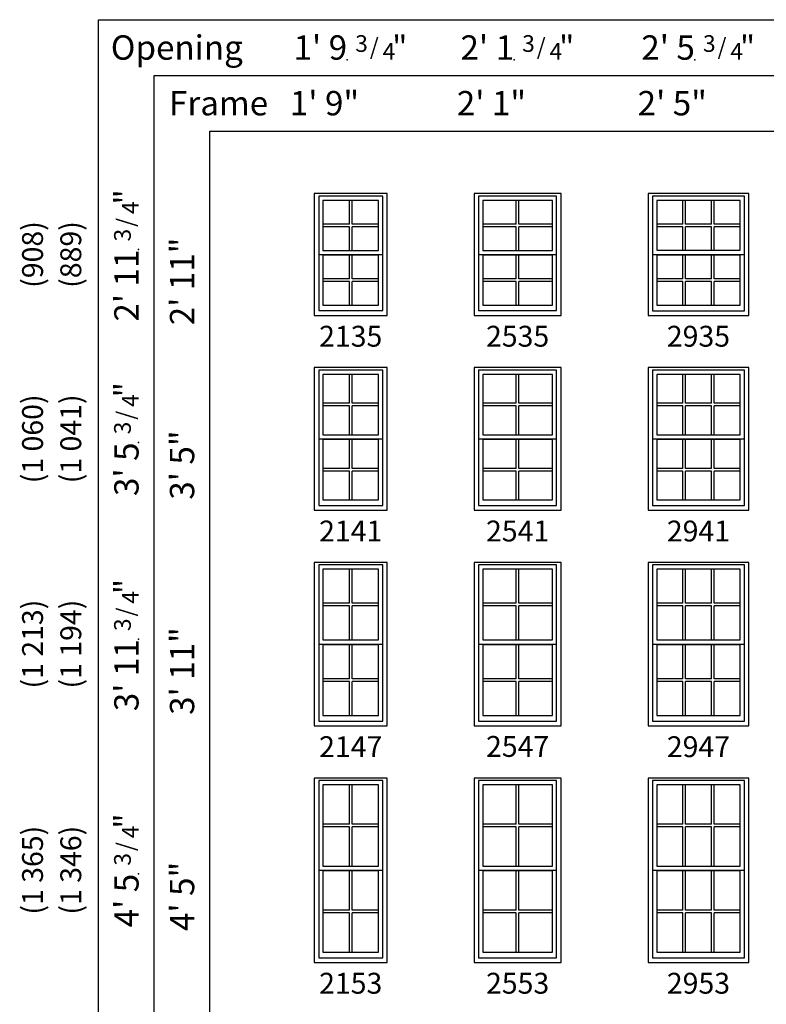
# Model space of a CAD drawing. Extents: x 16 to 2126, y 6 to 2034.
# Drawn here: x 25 to 240, y 1541 to 1824 of the extents above; entities that cross this region are included whole.
import ezdxf
from ezdxf.enums import TextEntityAlignment as Align

# ---------------------------------------------------------------- set-up
doc = ezdxf.new("R2010")
doc.units = 0
doc.header["$MEASUREMENT"] = 0
doc.layers.add('ZP-ANNO-NPLT', color=7, linetype='Continuous', plot=False)
for name, color, linetype in [('ZP-ELEV-FROS', 24, 'Continuous'), ('ZP-ELEV-GDLN', 90, 'Continuous'), ('ZP-ELEV-GLAS-VISB', 175, 'Continuous'), ('ZP-ELEV-GRLT', 83, 'Continuous'), ('ZP-ELEV-SAOS', 52, 'Continuous'), ('ZP-ELEV-TEXT', 255, 'Continuous')]:
    doc.layers.add(name, color=color, linetype=linetype)
doc.styles.get("Standard").update_dxf_attribs({"font": 'arial.ttf'})

# ---------------------------------------------------------------- blocks, each defined once
blk = doc.blocks.new('NG Elev Symbol Fraction 3-4')
at = {"layer": 'ZP-ANNO-NPLT'}
blk.add_point((0, 0), dxfattribs=at)
at = {"layer": 'ZP-ELEV-TEXT'}
for s, height, p in [('3', 0.05, (0.0623, 0.0234)), ('/', 0.05, (0.0949, 0.0143)), ('"', 0.07, (0.1805, 0.0026)), ('4', 0.05, (0.1443, 0))]:
    blk.add_text(s, height=height, dxfattribs=at).set_placement(p, align=Align.RIGHT)
blk = doc.blocks.new('Elev 450 DH RMB T 21 ~ 35')
at = {"layer": 'ZP-ELEV-FROS'}
blk.add_lwpolyline([(0, 0), (21, 0), (21, 35), (0, 35)], close=True, dxfattribs=at)
at = {"layer": 'ZP-ELEV-GLAS-VISB'}
for points in [[(2.5, 18.695), (18.5, 18.695), (18.5, 33.039), (2.5, 33.039)], [(2.5, 2.949), (18.5, 2.949), (18.5, 17.293), (2.5, 17.293)]]:
    blk.add_lwpolyline(points, close=True, dxfattribs=at)
at = {"layer": 'ZP-ELEV-GRLT'}
for p, q in [((10.1185, 26.2485), (10.1185, 33.039)), ((10.8815, 26.2485), (10.8815, 33.039)), ((10.1185, 26.2485), (2.5, 26.2485)), ((10.1185, 25.4855), (2.5, 25.4855)), ((10.1185, 18.695), (10.1185, 25.4855)), ((18.5, 26.2485), (10.8815, 26.2485)), ((18.5, 25.4855), (10.8815, 25.4855)), ((10.8815, 18.695), (10.8815, 25.4855)), ((10.1185, 10.5025), (10.1185, 17.293)), ((10.8815, 10.5025), (10.8815, 17.293)), ((10.1185, 10.5025), (2.5, 10.5025)), ((10.1185, 9.7395), (2.5, 9.7395)), ((10.1185, 2.949), (10.1185, 9.7395)), ((18.5, 10.5025), (10.8815, 10.5025)), ((18.5, 9.7395), (10.8815, 9.7395)), ((10.8815, 2.949), (10.8815, 9.7395))]:
    blk.add_line(p, q, dxfattribs=at)
at = {"layer": 'ZP-ELEV-SAOS'}
blk.add_lwpolyline([(1.285, 17.48), (19.715, 17.48), (19.715, 34.254), (1.285, 34.254)], close=True, dxfattribs=at)
blk.add_lwpolyline([(1.285, 18.508), (1.285, 1.354), (19.715, 1.354), (19.715, 18.508)], dxfattribs=at)
blk = doc.blocks.new('Elev 450 DH RMB T 25 ~ 35')
at = {"layer": 'ZP-ELEV-FROS'}
blk.add_lwpolyline([(0, 0), (25, 0), (25, 35), (0, 35)], close=True, dxfattribs=at)
at = {"layer": 'ZP-ELEV-GLAS-VISB'}
for points in [[(2.5, 18.695), (22.5, 18.695), (22.5, 33.039), (2.5, 33.039)], [(2.5, 2.949), (22.5, 2.949), (22.5, 17.293), (2.5, 17.293)]]:
    blk.add_lwpolyline(points, close=True, dxfattribs=at)
at = {"layer": 'ZP-ELEV-GRLT'}
for p, q in [((12.1185, 26.2485), (12.1185, 33.039)), ((12.8815, 26.2485), (12.8815, 33.039)), ((12.1185, 26.2485), (2.5, 26.2485)), ((12.1185, 25.4855), (2.5, 25.4855)), ((12.1185, 18.695), (12.1185, 25.4855)), ((22.5, 26.2485), (12.8815, 26.2485)), ((22.5, 25.4855), (12.8815, 25.4855)), ((12.8815, 18.695), (12.8815, 25.4855)), ((12.1185, 10.5025), (12.1185, 17.293)), ((12.8815, 10.5025), (12.8815, 17.293)), ((12.1185, 10.5025), (2.5, 10.5025)), ((12.1185, 9.7395), (2.5, 9.7395)), ((12.1185, 2.949), (12.1185, 9.7395)), ((22.5, 10.5025), (12.8815, 10.5025)), ((22.5, 9.7395), (12.8815, 9.7395)), ((12.8815, 2.949), (12.8815, 9.7395))]:
    blk.add_line(p, q, dxfattribs=at)
at = {"layer": 'ZP-ELEV-SAOS'}
blk.add_lwpolyline([(1.285, 17.48), (23.715, 17.48), (23.715, 34.254), (1.285, 34.254)], close=True, dxfattribs=at)
blk.add_lwpolyline([(1.285, 18.508), (1.285, 1.354), (23.715, 1.354), (23.715, 18.508)], dxfattribs=at)
blk = doc.blocks.new('Elev 450 DH RMB T 29 ~ 35')
at = {"layer": 'ZP-ELEV-FROS'}
blk.add_lwpolyline([(0, 0), (29, 0), (29, 35), (0, 35)], close=True, dxfattribs=at)
at = {"layer": 'ZP-ELEV-GLAS-VISB'}
for points in [[(2.5, 18.7), (26.5, 18.7), (26.5, 33.04), (2.5, 33.04)], [(2.5, 2.95), (26.5, 2.95), (26.5, 17.29), (2.5, 17.29)]]:
    blk.add_lwpolyline(points, close=True, dxfattribs=at)
at = {"layer": 'ZP-ELEV-GRLT'}
for p, q in [((9.99, 26.25), (9.99, 33.04)), ((10.75, 26.25), (10.75, 33.04)), ((18.25, 26.25), (18.25, 33.04)), ((19.01, 26.25), (19.01, 33.04)), ((9.99, 26.25), (2.5, 26.25)), ((9.99, 25.49), (2.5, 25.49)), ((9.99, 18.7), (9.99, 25.49)), ((18.25, 26.25), (10.75, 26.25)), ((18.25, 25.49), (10.75, 25.49)), ((10.75, 18.7), (10.75, 25.49)), ((18.25, 18.7), (18.25, 25.49)), ((26.5, 26.25), (19.01, 26.25)), ((26.5, 25.49), (19.01, 25.49)), ((19.01, 18.7), (19.01, 25.49)), ((9.99, 10.5), (9.99, 17.29)), ((10.75, 10.5), (10.75, 17.29)), ((18.25, 10.5), (18.25, 17.29)), ((19.01, 10.5), (19.01, 17.29)), ((9.99, 10.5), (2.5, 10.5)), ((9.99, 9.74), (2.5, 9.74)), ((9.99, 2.95), (9.99, 9.74)), ((18.25, 10.5), (10.75, 10.5)), ((18.25, 9.74), (10.75, 9.74)), ((10.75, 2.95), (10.75, 9.74)), ((18.25, 2.95), (18.25, 9.74)), ((26.5, 10.5), (19.01, 10.5)), ((26.5, 9.74), (19.01, 9.74)), ((19.01, 2.95), (19.01, 9.74))]:
    blk.add_line(p, q, dxfattribs=at)
at = {"layer": 'ZP-ELEV-SAOS'}
blk.add_lwpolyline([(1.28, 17.48), (27.71, 17.48), (27.71, 34.25), (1.28, 34.25)], close=True, dxfattribs=at)
blk.add_lwpolyline([(1.28, 18.51), (1.28, 1.35), (27.71, 1.35), (27.71, 18.51)], dxfattribs=at)
blk = doc.blocks.new('Elev 450 DH RMB T 29 ~ 41')
at = {"layer": 'ZP-ELEV-FROS'}
blk.add_lwpolyline([(0, 0), (29, 0), (29, 41), (0, 41)], close=True, dxfattribs=at)
at = {"layer": 'ZP-ELEV-GLAS-VISB'}
for points in [[(2.5, 21.7), (26.5, 21.7), (26.5, 39.04), (2.5, 39.04)], [(2.5, 2.95), (26.5, 2.95), (26.5, 20.29), (2.5, 20.29)]]:
    blk.add_lwpolyline(points, close=True, dxfattribs=at)
at = {"layer": 'ZP-ELEV-GRLT'}
for p, q in [((9.99, 30.75), (9.99, 39.04)), ((10.75, 30.75), (10.75, 39.04)), ((18.25, 30.75), (18.25, 39.04)), ((19.01, 30.75), (19.01, 39.04)), ((9.99, 30.75), (2.5, 30.75)), ((9.99, 29.99), (2.5, 29.99)), ((9.99, 21.7), (9.99, 29.99)), ((18.25, 30.75), (10.75, 30.75)), ((18.25, 29.99), (10.75, 29.99)), ((10.75, 21.7), (10.75, 29.99)), ((18.25, 21.7), (18.25, 29.99)), ((26.5, 30.75), (19.01, 30.75)), ((26.5, 29.99), (19.01, 29.99)), ((19.01, 21.7), (19.01, 29.99)), ((9.99, 12), (9.99, 20.29)), ((10.75, 12), (10.75, 20.29)), ((18.25, 12), (18.25, 20.29)), ((19.01, 12), (19.01, 20.29)), ((9.99, 12), (2.5, 12)), ((18.25, 12), (10.75, 12)), ((26.5, 12), (19.01, 12)), ((9.99, 11.24), (2.5, 11.24)), ((9.99, 2.95), (9.99, 11.24)), ((18.25, 11.24), (10.75, 11.24)), ((10.75, 2.95), (10.75, 11.24)), ((18.25, 2.95), (18.25, 11.24)), ((26.5, 11.24), (19.01, 11.24)), ((19.01, 2.95), (19.01, 11.24))]:
    blk.add_line(p, q, dxfattribs=at)
at = {"layer": 'ZP-ELEV-SAOS'}
blk.add_lwpolyline([(1.28, 20.48), (27.71, 20.48), (27.71, 40.25), (1.28, 40.25)], close=True, dxfattribs=at)
blk.add_lwpolyline([(1.28, 21.51), (1.28, 1.35), (27.71, 1.35), (27.71, 21.51)], dxfattribs=at)
blk = doc.blocks.new('Elev 450 DH RMB T 25 ~ 41')
at = {"layer": 'ZP-ELEV-FROS'}
blk.add_lwpolyline([(0, 0), (25, 0), (25, 41), (0, 41)], close=True, dxfattribs=at)
at = {"layer": 'ZP-ELEV-GLAS-VISB'}
for points in [[(2.5, 21.695), (22.5, 21.695), (22.5, 39.039), (2.5, 39.039)], [(2.5, 2.949), (22.5, 2.949), (22.5, 20.293), (2.5, 20.293)]]:
    blk.add_lwpolyline(points, close=True, dxfattribs=at)
at = {"layer": 'ZP-ELEV-GRLT'}
for p, q in [((12.1185, 30.7485), (12.1185, 39.039)), ((12.8815, 30.7485), (12.8815, 39.039)), ((12.1185, 30.7485), (2.5, 30.7485)), ((12.1185, 29.9855), (2.5, 29.9855)), ((12.1185, 21.695), (12.1185, 29.9855)), ((22.5, 30.7485), (12.8815, 30.7485)), ((22.5, 29.9855), (12.8815, 29.9855)), ((12.8815, 21.695), (12.8815, 29.9855)), ((12.1185, 12.0025), (12.1185, 20.293)), ((12.8815, 12.0025), (12.8815, 20.293)), ((12.1185, 12.0025), (2.5, 12.0025)), ((22.5, 12.0025), (12.8815, 12.0025)), ((12.1185, 11.2395), (2.5, 11.2395)), ((12.1185, 2.949), (12.1185, 11.2395)), ((22.5, 11.2395), (12.8815, 11.2395)), ((12.8815, 2.949), (12.8815, 11.2395))]:
    blk.add_line(p, q, dxfattribs=at)
at = {"layer": 'ZP-ELEV-SAOS'}
blk.add_lwpolyline([(1.285, 20.48), (23.715, 20.48), (23.715, 40.254), (1.285, 40.254)], close=True, dxfattribs=at)
blk.add_lwpolyline([(1.285, 21.508), (1.285, 1.354), (23.715, 1.354), (23.715, 21.508)], dxfattribs=at)
blk = doc.blocks.new('Elev 450 DH RMB T 21 ~ 41')
at = {"layer": 'ZP-ELEV-FROS'}
blk.add_lwpolyline([(0, 0), (21, 0), (21, 41), (0, 41)], close=True, dxfattribs=at)
at = {"layer": 'ZP-ELEV-GLAS-VISB'}
for points in [[(2.5, 21.695), (18.5, 21.695), (18.5, 39.039), (2.5, 39.039)], [(2.5, 2.949), (18.5, 2.949), (18.5, 20.293), (2.5, 20.293)]]:
    blk.add_lwpolyline(points, close=True, dxfattribs=at)
at = {"layer": 'ZP-ELEV-GRLT'}
for p, q in [((10.1185, 30.7485), (10.1185, 39.039)), ((10.8815, 30.7485), (10.8815, 39.039)), ((10.1185, 30.7485), (2.5, 30.7485)), ((10.1185, 29.9855), (2.5, 29.9855)), ((10.1185, 21.695), (10.1185, 29.9855)), ((18.5, 30.7485), (10.8815, 30.7485)), ((18.5, 29.9855), (10.8815, 29.9855)), ((10.8815, 21.695), (10.8815, 29.9855)), ((10.1185, 12.0025), (10.1185, 20.293)), ((10.8815, 12.0025), (10.8815, 20.293)), ((10.1185, 12.0025), (2.5, 12.0025)), ((18.5, 12.0025), (10.8815, 12.0025)), ((10.1185, 11.2395), (2.5, 11.2395)), ((10.1185, 2.949), (10.1185, 11.2395)), ((18.5, 11.2395), (10.8815, 11.2395)), ((10.8815, 2.949), (10.8815, 11.2395))]:
    blk.add_line(p, q, dxfattribs=at)
at = {"layer": 'ZP-ELEV-SAOS'}
blk.add_lwpolyline([(1.285, 20.48), (19.715, 20.48), (19.715, 40.254), (1.285, 40.254)], close=True, dxfattribs=at)
blk.add_lwpolyline([(1.285, 21.508), (1.285, 1.354), (19.715, 1.354), (19.715, 21.508)], dxfattribs=at)
blk = doc.blocks.new('Elev 450 DH RMB T 21 ~ 47')
at = {"layer": 'ZP-ELEV-FROS'}
blk.add_lwpolyline([(0, 0), (21, 0), (21, 47), (0, 47)], close=True, dxfattribs=at)
at = {"layer": 'ZP-ELEV-GLAS-VISB'}
for points in [[(2.5, 24.695), (18.5, 24.695), (18.5, 45.039), (2.5, 45.039)], [(2.5, 2.949), (18.5, 2.949), (18.5, 23.293), (2.5, 23.293)]]:
    blk.add_lwpolyline(points, close=True, dxfattribs=at)
at = {"layer": 'ZP-ELEV-GRLT'}
for p, q in [((10.1185, 35.2485), (10.1185, 45.039)), ((10.8815, 35.2485), (10.8815, 45.039)), ((10.1185, 35.2485), (2.5, 35.2485)), ((10.1185, 34.4855), (2.5, 34.4855)), ((10.1185, 24.695), (10.1185, 34.4855)), ((18.5, 35.2485), (10.8815, 35.2485)), ((18.5, 34.4855), (10.8815, 34.4855)), ((10.8815, 24.695), (10.8815, 34.4855)), ((10.1185, 13.5025), (10.1185, 23.293)), ((10.8815, 13.5025), (10.8815, 23.293)), ((10.1185, 13.5025), (2.5, 13.5025)), ((10.1185, 12.7395), (2.5, 12.7395)), ((10.1185, 2.949), (10.1185, 12.7395)), ((18.5, 13.5025), (10.8815, 13.5025)), ((18.5, 12.7395), (10.8815, 12.7395)), ((10.8815, 2.949), (10.8815, 12.7395))]:
    blk.add_line(p, q, dxfattribs=at)
at = {"layer": 'ZP-ELEV-SAOS'}
blk.add_lwpolyline([(1.285, 23.48), (19.715, 23.48), (19.715, 46.254), (1.285, 46.254)], close=True, dxfattribs=at)
blk.add_lwpolyline([(1.285, 24.508), (1.285, 1.354), (19.715, 1.354), (19.715, 24.508)], dxfattribs=at)
blk = doc.blocks.new('Elev 450 DH RMB T 25 ~ 47')
at = {"layer": 'ZP-ELEV-FROS'}
blk.add_lwpolyline([(0, 0), (25, 0), (25, 47), (0, 47)], close=True, dxfattribs=at)
at = {"layer": 'ZP-ELEV-GLAS-VISB'}
for points in [[(2.5, 24.695), (22.5, 24.695), (22.5, 45.039), (2.5, 45.039)], [(2.5, 2.949), (22.5, 2.949), (22.5, 23.293), (2.5, 23.293)]]:
    blk.add_lwpolyline(points, close=True, dxfattribs=at)
at = {"layer": 'ZP-ELEV-GRLT'}
for p, q in [((12.1185, 35.2485), (12.1185, 45.039)), ((12.8815, 35.2485), (12.8815, 45.039)), ((12.1185, 35.2485), (2.5, 35.2485)), ((12.1185, 34.4855), (2.5, 34.4855)), ((12.1185, 24.695), (12.1185, 34.4855)), ((22.5, 35.2485), (12.8815, 35.2485)), ((22.5, 34.4855), (12.8815, 34.4855)), ((12.8815, 24.695), (12.8815, 34.4855)), ((12.1185, 13.5025), (12.1185, 23.293)), ((12.8815, 13.5025), (12.8815, 23.293)), ((12.1185, 13.5025), (2.5, 13.5025)), ((12.1185, 12.7395), (2.5, 12.7395)), ((12.1185, 2.949), (12.1185, 12.7395)), ((22.5, 13.5025), (12.8815, 13.5025)), ((22.5, 12.7395), (12.8815, 12.7395)), ((12.8815, 2.949), (12.8815, 12.7395))]:
    blk.add_line(p, q, dxfattribs=at)
at = {"layer": 'ZP-ELEV-SAOS'}
blk.add_lwpolyline([(1.285, 23.48), (23.715, 23.48), (23.715, 46.254), (1.285, 46.254)], close=True, dxfattribs=at)
blk.add_lwpolyline([(1.285, 24.508), (1.285, 1.354), (23.715, 1.354), (23.715, 24.508)], dxfattribs=at)
blk = doc.blocks.new('Elev 450 DH RMB T 29 ~ 47')
at = {"layer": 'ZP-ELEV-FROS'}
blk.add_lwpolyline([(0, 0), (29, 0), (29, 47), (0, 47)], close=True, dxfattribs=at)
at = {"layer": 'ZP-ELEV-GLAS-VISB'}
for points in [[(2.5, 24.7), (26.5, 24.7), (26.5, 45.04), (2.5, 45.04)], [(2.5, 2.95), (26.5, 2.95), (26.5, 23.29), (2.5, 23.29)]]:
    blk.add_lwpolyline(points, close=True, dxfattribs=at)
at = {"layer": 'ZP-ELEV-GRLT'}
for p, q in [((9.99, 35.25), (9.99, 45.04)), ((10.75, 35.25), (10.75, 45.04)), ((18.25, 35.25), (18.25, 45.04)), ((19.01, 35.25), (19.01, 45.04)), ((9.99, 35.25), (2.5, 35.25)), ((9.99, 34.49), (2.5, 34.49)), ((9.99, 24.7), (9.99, 34.49)), ((18.25, 35.25), (10.75, 35.25)), ((18.25, 34.49), (10.75, 34.49)), ((10.75, 24.7), (10.75, 34.49)), ((18.25, 24.7), (18.25, 34.49)), ((26.5, 35.25), (19.01, 35.25)), ((26.5, 34.49), (19.01, 34.49)), ((19.01, 24.7), (19.01, 34.49)), ((9.99, 13.5), (9.99, 23.29)), ((10.75, 13.5), (10.75, 23.29)), ((18.25, 13.5), (18.25, 23.29)), ((19.01, 13.5), (19.01, 23.29)), ((9.99, 13.5), (2.5, 13.5)), ((9.99, 12.74), (2.5, 12.74)), ((9.99, 2.95), (9.99, 12.74)), ((18.25, 13.5), (10.75, 13.5)), ((18.25, 12.74), (10.75, 12.74)), ((10.75, 2.95), (10.75, 12.74)), ((18.25, 2.95), (18.25, 12.74)), ((26.5, 13.5), (19.01, 13.5)), ((26.5, 12.74), (19.01, 12.74)), ((19.01, 2.95), (19.01, 12.74))]:
    blk.add_line(p, q, dxfattribs=at)
at = {"layer": 'ZP-ELEV-SAOS'}
blk.add_lwpolyline([(1.28, 23.48), (27.71, 23.48), (27.71, 46.25), (1.28, 46.25)], close=True, dxfattribs=at)
blk.add_lwpolyline([(1.28, 24.51), (1.28, 1.35), (27.71, 1.35), (27.71, 24.51)], dxfattribs=at)
blk = doc.blocks.new('Elev 450 DH RMB T 29 ~ 53')
at = {"layer": 'ZP-ELEV-FROS'}
blk.add_lwpolyline([(0, 0), (29, 0), (29, 53), (0, 53)], close=True, dxfattribs=at)
at = {"layer": 'ZP-ELEV-GLAS-VISB'}
for points in [[(2.5, 27.69), (26.5, 27.69), (26.5, 51.04), (2.5, 51.04)], [(2.5, 2.95), (26.5, 2.95), (26.5, 26.29), (2.5, 26.29)]]:
    blk.add_lwpolyline(points, close=True, dxfattribs=at)
at = {"layer": 'ZP-ELEV-GRLT'}
for p, q in [((9.99, 39.75), (9.99, 51.04)), ((10.75, 39.75), (10.75, 51.04)), ((18.25, 39.75), (18.25, 51.04)), ((19.01, 39.75), (19.01, 51.04)), ((9.99, 39.75), (2.5, 39.75)), ((18.25, 39.75), (10.75, 39.75)), ((26.5, 39.75), (19.01, 39.75)), ((9.99, 38.99), (2.5, 38.99)), ((9.99, 27.69), (9.99, 38.99)), ((18.25, 38.99), (10.75, 38.99)), ((10.75, 27.69), (10.75, 38.99)), ((18.25, 27.69), (18.25, 38.99)), ((26.5, 38.99), (19.01, 38.99)), ((19.01, 27.69), (19.01, 38.99)), ((9.99, 15), (9.99, 26.29)), ((10.75, 15), (10.75, 26.29)), ((18.25, 15), (18.25, 26.29)), ((19.01, 15), (19.01, 26.29)), ((9.99, 15), (2.5, 15)), ((9.99, 14.24), (2.5, 14.24)), ((9.99, 2.95), (9.99, 14.24)), ((18.25, 15), (10.75, 15)), ((18.25, 14.24), (10.75, 14.24)), ((10.75, 2.95), (10.75, 14.24)), ((18.25, 2.95), (18.25, 14.24)), ((26.5, 15), (19.01, 15)), ((26.5, 14.24), (19.01, 14.24)), ((19.01, 2.95), (19.01, 14.24))]:
    blk.add_line(p, q, dxfattribs=at)
at = {"layer": 'ZP-ELEV-SAOS'}
blk.add_lwpolyline([(1.28, 26.48), (27.71, 26.48), (27.71, 52.25), (1.28, 52.25)], close=True, dxfattribs=at)
blk.add_lwpolyline([(1.28, 27.51), (1.28, 1.35), (27.71, 1.35), (27.71, 27.51)], dxfattribs=at)
blk = doc.blocks.new('Elev 450 DH RMB T 25 ~ 53')
at = {"layer": 'ZP-ELEV-FROS'}
blk.add_lwpolyline([(0, 0), (25, 0), (25, 53), (0, 53)], close=True, dxfattribs=at)
at = {"layer": 'ZP-ELEV-GLAS-VISB'}
for points in [[(2.5, 27.695), (22.5, 27.695), (22.5, 51.039), (2.5, 51.039)], [(2.5, 2.949), (22.5, 2.949), (22.5, 26.293), (2.5, 26.293)]]:
    blk.add_lwpolyline(points, close=True, dxfattribs=at)
at = {"layer": 'ZP-ELEV-GRLT'}
for p, q in [((12.1185, 39.7485), (12.1185, 51.039)), ((12.8815, 39.7485), (12.8815, 51.039)), ((12.1185, 39.7485), (2.5, 39.7485)), ((22.5, 39.7485), (12.8815, 39.7485)), ((12.1185, 38.9855), (2.5, 38.9855)), ((12.1185, 27.695), (12.1185, 38.9855)), ((22.5, 38.9855), (12.8815, 38.9855)), ((12.8815, 27.695), (12.8815, 38.9855)), ((12.1185, 15.0025), (12.1185, 26.293)), ((12.8815, 15.0025), (12.8815, 26.293)), ((12.1185, 15.0025), (2.5, 15.0025)), ((12.1185, 14.2395), (2.5, 14.2395)), ((12.1185, 2.949), (12.1185, 14.2395)), ((22.5, 15.0025), (12.8815, 15.0025)), ((22.5, 14.2395), (12.8815, 14.2395)), ((12.8815, 2.949), (12.8815, 14.2395))]:
    blk.add_line(p, q, dxfattribs=at)
at = {"layer": 'ZP-ELEV-SAOS'}
blk.add_lwpolyline([(1.285, 26.48), (23.715, 26.48), (23.715, 52.254), (1.285, 52.254)], close=True, dxfattribs=at)
blk.add_lwpolyline([(1.285, 27.508), (1.285, 1.354), (23.715, 1.354), (23.715, 27.508)], dxfattribs=at)
blk = doc.blocks.new('Elev 450 DH RMB T 21 ~ 53')
at = {"layer": 'ZP-ELEV-FROS'}
blk.add_lwpolyline([(0, 0), (21, 0), (21, 53), (0, 53)], close=True, dxfattribs=at)
at = {"layer": 'ZP-ELEV-GLAS-VISB'}
for points in [[(2.5, 27.695), (18.5, 27.695), (18.5, 51.039), (2.5, 51.039)], [(2.5, 2.949), (18.5, 2.949), (18.5, 26.293), (2.5, 26.293)]]:
    blk.add_lwpolyline(points, close=True, dxfattribs=at)
at = {"layer": 'ZP-ELEV-GRLT'}
for p, q in [((10.1185, 39.7485), (10.1185, 51.039)), ((10.8815, 39.7485), (10.8815, 51.039)), ((10.1185, 39.7485), (2.5, 39.7485)), ((18.5, 39.7485), (10.8815, 39.7485)), ((10.1185, 38.9855), (2.5, 38.9855)), ((10.1185, 27.695), (10.1185, 38.9855)), ((18.5, 38.9855), (10.8815, 38.9855)), ((10.8815, 27.695), (10.8815, 38.9855)), ((10.1185, 15.0025), (10.1185, 26.293)), ((10.8815, 15.0025), (10.8815, 26.293)), ((10.1185, 15.0025), (2.5, 15.0025)), ((10.1185, 14.2395), (2.5, 14.2395)), ((10.1185, 2.949), (10.1185, 14.2395)), ((18.5, 15.0025), (10.8815, 15.0025)), ((18.5, 14.2395), (10.8815, 14.2395)), ((10.8815, 2.949), (10.8815, 14.2395))]:
    blk.add_line(p, q, dxfattribs=at)
at = {"layer": 'ZP-ELEV-SAOS'}
blk.add_lwpolyline([(1.285, 26.48), (19.715, 26.48), (19.715, 52.254), (1.285, 52.254)], close=True, dxfattribs=at)
blk.add_lwpolyline([(1.285, 27.508), (1.285, 1.354), (19.715, 1.354), (19.715, 27.508)], dxfattribs=at)

msp = doc.modelspace()

# ---------------------------------------------------------------- linework, layer by layer
at = {"layer": 'ZP-ELEV-GDLN'}
for p, q in [((48, 1824), (431, 1824)), ((48, 1140.23), (48, 1824)), ((64, 1808), (431, 1808)), ((64, 1140.23), (64, 1808)), ((80, 1792), (431, 1792)), ((80, 1140.23), (80, 1792))]:
    msp.add_line(p, q, dxfattribs=at)

# ---------------------------------------------------------------- block references
at = {"xscale": 96, "yscale": 96, "zscale": 96}
for p in [(119.46, 1812.5), (167.46, 1812.5), (219.46, 1812.5)]:
    msp.add_blockref('NG Elev Symbol Fraction 3-4', p, dxfattribs=at)
at = {"xscale": 96, "yscale": 96, "zscale": 96, "rotation": 90}
for p in [(59.5, 1757.9), (59.5, 1702.46), (59.5, 1645.9), (59.5, 1578.46)]:
    msp.add_blockref('NG Elev Symbol Fraction 3-4', p, dxfattribs=at)
for name, p in [('Elev 450 DH RMB T 21 ~ 35', (110, 1739)), ('Elev 450 DH RMB T 25 ~ 35', (156, 1739)), ('Elev 450 DH RMB T 29 ~ 35', (206, 1739)), ('Elev 450 DH RMB T 21 ~ 41', (110, 1683)), ('Elev 450 DH RMB T 25 ~ 41', (156, 1683)), ('Elev 450 DH RMB T 29 ~ 41', (206, 1683)), ('Elev 450 DH RMB T 21 ~ 47', (110, 1621)), ('Elev 450 DH RMB T 25 ~ 47', (156, 1621)), ('Elev 450 DH RMB T 29 ~ 47', (206, 1621)), ('Elev 450 DH RMB T 21 ~ 53', (110, 1553)), ('Elev 450 DH RMB T 25 ~ 53', (156, 1553)), ('Elev 450 DH RMB T 29 ~ 53', (206, 1553))]:
    msp.add_blockref(name, p)

# ---------------------------------------------------------------- texts
at = {"layer": 'ZP-ELEV-TEXT'}
for s, p in [('Opening', (89.47, 1812.5)), ("1' 9", (119.46, 1812.5)), ("2' 1", (167.46, 1812.5)), ("2' 5", (219.46, 1812.5)), ('Frame', (96.75, 1796.5)), ('1\' 9"', (122.93, 1796.5)), ('2\' 1"', (170.93, 1796.5)), ('2\' 5"', (222.93, 1796.5))]:
    msp.add_text(s, height=7, dxfattribs=at).set_placement(p, align=Align.RIGHT)
for s, p in [('(908)', (29, 1756.5)), ('(889)', (40, 1756.5)), ('(1 060)', (29, 1703.5)), ('(1 041)', (40, 1703.5)), ('(1 213)', (29, 1644.5)), ('(1 194)', (40, 1644.5)), ('(1 365)', (29, 1579.5)), ('(1 346)', (40, 1579.5))]:
    msp.add_text(s, height=6, rotation=90, dxfattribs=at).set_placement(p, align=Align.MIDDLE_CENTER)
for s, p in [('2\' 11"', (75.5, 1761.37)), ("2' 11", (59.5, 1757.9)), ('3\' 5"', (75.5, 1705.93)), ("3' 5", (59.5, 1702.46)), ('3\' 11"', (75.5, 1649.37)), ("3' 11", (59.5, 1645.9)), ('4\' 5"', (75.5, 1581.93)), ("4' 5", (59.5, 1578.46))]:
    msp.add_text(s, height=7, rotation=90, dxfattribs=at).set_placement(p, align=Align.RIGHT)
at = {"layer": 'ZP-ELEV-TEXT', "char_height": 6, "width": 25, "attachment_point": 2}
for s, insert in [('2135', (120.5, 1736)), ('2535', (168.5, 1736)), ('2935', (220.5, 1736)), ('2141', (120.5, 1680)), ('2541', (168.5, 1680)), ('2941', (220.5, 1680)), ('2147', (120.5, 1618)), ('2547', (168.5, 1618.08)), ('2947', (220.5, 1618)), ('2153', (120.5, 1550)), ('2553', (168.5, 1550)), ('2953', (220.5, 1550))]:
    msp.add_mtext(s, dxfattribs=dict(at, insert=insert))

doc.saveas('drawing.dxf')
